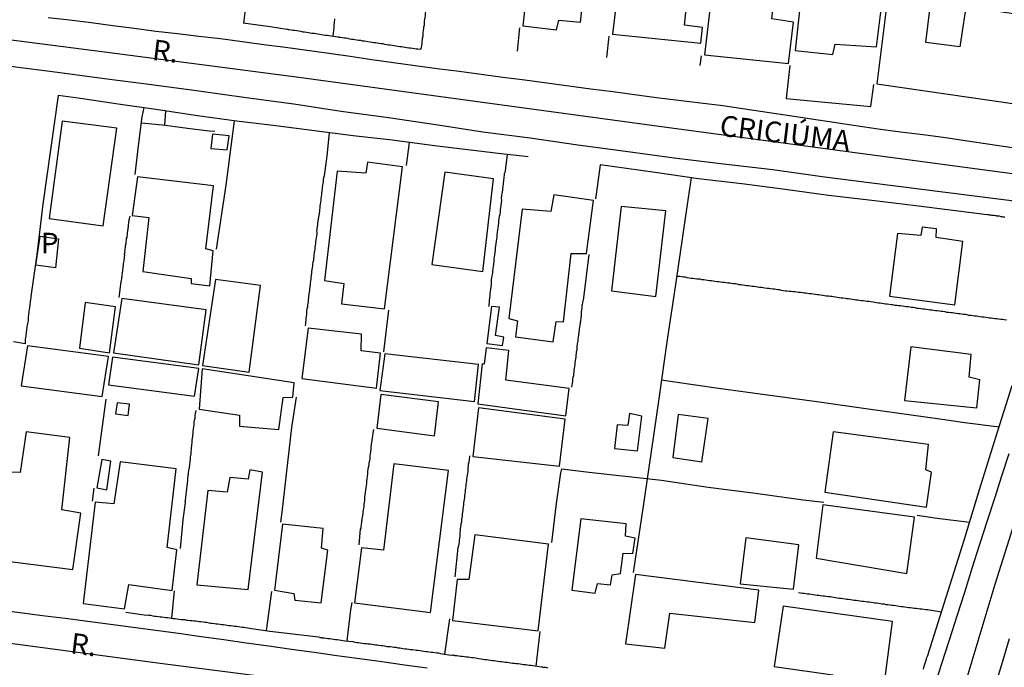
# Model space of a CAD drawing. Units: millimetres. Extents: x 178322 to 180737, y 1660417 to 1663195.
# Drawn here: x 178467 to 178586, y 1662301 to 1662379 of the extents above; entities that cross this region are included whole.
import ezdxf
from ezdxf.enums import TextEntityAlignment as Align

# ---------------------------------------------------------------- set-up
doc = ezdxf.new("R2010")
doc.units = ezdxf.units.MM
doc.header["$MEASUREMENT"] = 0
for name, color, linetype in [('IMAGEM', 7, 'Continuous'), ('V-EDIFICACAO', 2, 'Continuous'), ('V-EIXO_DE_LOGRADOURO', 3, 'Continuous'), ('V-LOTE', 1, 'Continuous'), ('V-NOME_DOS_LOGRADOUROS', 7, 'Continuous'), ('V-QUADRA', 2, 'Continuous'), ('V-TESTADA', 5, 'Continuous')]:
    doc.layers.add(name, color=color, linetype=linetype)
doc.styles.get("Standard").update_dxf_attribs({"font": 'txt.shx', "height": 5})
picture_1 = doc.add_image_def('image1.jpg', size_in_pixel=(4023, 4629))

msp = doc.modelspace()

# ---------------------------------------------------------------- linework, layer by layer
at = {"layer": 'V-EDIFICACAO'}
for points in [[(178540.39, 1662392.58), (178539.62, 1662386.41), (178540.4, 1662386.31), (178540.23, 1662383.91), (178539.41, 1662383.92), (178538.6, 1662377.15), (178549.25, 1662376.07), (178549.47, 1662377.95), (178547.28, 1662378.23), (178548.87, 1662392.99), (178544.28, 1662393.45), (178544.02, 1662392.33), (178540.39, 1662392.58)], [(178533.16, 1662391.73), (178532.79, 1662390.02), (178529.2, 1662390.34), (178528.82, 1662387.79), (178532.27, 1662387.37), (178531.98, 1662384.51), (178528.49, 1662384.78), (178527.77, 1662378.15), (178531.81, 1662377.67), (178532.1, 1662378.86), (178534.72, 1662378.62), (178536.16, 1662391.38), (178533.16, 1662391.73)], [(178562.29, 1662391.45), (178561.81, 1662386.76), (178562.45, 1662386.24), (178561.97, 1662383.01), (178561.49, 1662383.01), (178560.65, 1662375.17), (178565.2, 1662374.71), (178565.46, 1662375.97), (178570.45, 1662375.65), (178571.26, 1662382.09), (178569.65, 1662382.42), (178570.32, 1662390.46), (178562.29, 1662391.45)], [(178551.57, 1662390.22), (178550.68, 1662383.12), (178552.83, 1662382.79), (178552.46, 1662379.94), (178550.35, 1662380.14), (178549.7, 1662374.66), (178549.7, 1662374.66), (178559.83, 1662373.6), (178560.45, 1662378.62), (178557.82, 1662379.01), (178559.01, 1662389.36), (178551.57, 1662390.22)], [(178585.12, 1662379.89), (178585.16, 1662381.29), (178581.44, 1662381.8), (178580.52, 1662375.65), (178576.42, 1662376.15), (178577.2, 1662382.42), (178572.01, 1662383.12), (178572.01, 1662383.12), (178570.5, 1662371.18), (178593.02, 1662367.9), (178594.72, 1662379.91), (178590.61, 1662380.52), (178590.27, 1662379.13), (178585.12, 1662379.89)], [(178472.12, 1662366.64), (178470.55, 1662354.92), (178477.1, 1662354.03), (178478.74, 1662365.8), (178472.12, 1662366.64)], [(178490.28, 1662365.09), (178490.09, 1662363.37), (178492.07, 1662363.18), (178492.31, 1662364.89), (178490.28, 1662365.09)], [(178505.34, 1662360.64), (178503.81, 1662347.45), (178506.14, 1662347.08), (178505.87, 1662344.63), (178511.06, 1662344), (178513.24, 1662361.15), (178509.01, 1662361.72), (178508.81, 1662360.37), (178505.34, 1662360.64)], [(178481.22, 1662359.96), (178480.58, 1662355.29), (178482.59, 1662355.03), (178481.86, 1662348.53), (178487.72, 1662347.68), (178487.73, 1662347.06), (178489.97, 1662346.8), (178490.36, 1662351.03), (178489.49, 1662351.24), (178490.4, 1662358.86), (178481.22, 1662359.96)], [(178518.35, 1662360.5), (178516.78, 1662349.36), (178522.92, 1662348.5), (178524.21, 1662359.7), (178518.35, 1662360.5)], [(178527.67, 1662356.03), (178526.09, 1662342.85), (178527.11, 1662342.57), (178526.89, 1662340.65), (178531.43, 1662340.04), (178531.8, 1662342.48), (178532.68, 1662342.46), (178533.58, 1662350.68), (178535.44, 1662350.69), (178536.29, 1662357.1), (178531.5, 1662357.77), (178531.15, 1662355.75), (178527.67, 1662356.03)], [(178539.62, 1662356.38), (178538.47, 1662346.17), (178543.81, 1662345.48), (178545.04, 1662355.84), (178539.62, 1662356.38)], [(178577.68, 1662352.6), (178577.71, 1662353.66), (178575.99, 1662353.85), (178575.8, 1662352.86), (178573, 1662353.09), (178572.03, 1662345.56), (178579.92, 1662344.48), (178580.87, 1662352.12), (178577.68, 1662352.6)], [(178469.49, 1662352.78), (178471.71, 1662352.47), (178471.33, 1662348.95), (178471.33, 1662348.95), (178468.97, 1662349.27), (178469.49, 1662352.78), (178469.49, 1662352.78), (178469.49, 1662352.78)], [(178490.64, 1662347.57), (178490.64, 1662347.57), (178490.64, 1662347.57), (178489.09, 1662337.19), (178494.73, 1662336.38), (178496.1, 1662346.81), (178490.64, 1662347.57)], [(178479.33, 1662345.24), (178478.33, 1662338.69), (178488.63, 1662337.25), (178489.54, 1662343.9), (178479.33, 1662345.24)], [(178474.93, 1662344.77), (178474.25, 1662339.28), (178477.84, 1662338.72), (178478.57, 1662344.27), (178474.93, 1662344.77)], [(178523.98, 1662344.3), (178523.41, 1662339.82), (178525.29, 1662339.57), (178525.45, 1662340.61), (178524.48, 1662340.79), (178524.94, 1662344.21), (178523.98, 1662344.3)], [(178501.83, 1662341.68), (178501.09, 1662335.59), (178510.08, 1662334.43), (178510.58, 1662338.65), (178508.24, 1662338.95), (178508.29, 1662340.97), (178501.83, 1662341.68)], [(178467.94, 1662339.56), (178467.18, 1662334.71), (178476.95, 1662333.45), (178477.72, 1662338.26), (178467.94, 1662339.56)], [(178525.69, 1662335.41), (178525.69, 1662335.41), (178526.06, 1662339), (178523.32, 1662339.31), (178523.11, 1662337.35), (178522.85, 1662337.38), (178522.34, 1662332.56), (178532.96, 1662331.11), (178533.35, 1662334.4), (178525.69, 1662335.41)], [(178574.6, 1662339.42), (178573.86, 1662332.95), (178582.59, 1662332.06), (178582.95, 1662335.45), (178581.64, 1662335.78), (178581.91, 1662338.49), (178574.6, 1662339.42)], [(178478.22, 1662338.19), (178477.73, 1662334.82), (178488.13, 1662333.49), (178488.64, 1662336.8), (178478.22, 1662338.19)], [(178511.11, 1662338.57), (178510.5, 1662334.17), (178521.91, 1662332.84), (178522.4, 1662337.3), (178511.11, 1662338.57)], [(178489.06, 1662336.76), (178488.67, 1662331.89), (178493.57, 1662331.18), (178493.55, 1662329.87), (178498.3, 1662329.45), (178498.83, 1662333.33), (178499.99, 1662333.34), (178500.17, 1662335.08), (178489.06, 1662336.76)], [(178510.62, 1662333.67), (178510.15, 1662329.6), (178517.08, 1662328.69), (178517.56, 1662332.78), (178510.62, 1662333.67)], [(178478.76, 1662332.68), (178478.58, 1662331.34), (178480.12, 1662331.15), (178480.28, 1662332.52), (178478.76, 1662332.68)], [(178522.41, 1662332.07), (178521.71, 1662326.2), (178532.17, 1662325.04), (178532.88, 1662330.69), (178522.41, 1662332.07)], [(178540.62, 1662331.38), (178540.43, 1662329.93), (178539.16, 1662330.03), (178538.82, 1662327.17), (178541.6, 1662326.87), (178542.13, 1662331.06), (178540.62, 1662331.38)], [(178546.51, 1662331.26), (178545.87, 1662326.06), (178549.38, 1662325.54), (178550.12, 1662330.79), (178546.51, 1662331.26)], [(178467.79, 1662329.16), (178467.05, 1662324.27), (178465.7, 1662324.29), (178464.21, 1662313.71), (178473.42, 1662312.56), (178474.41, 1662319.35), (178472.08, 1662319.74), (178473.08, 1662328.48), (178467.79, 1662329.16)], [(178565.24, 1662329.18), (178564.21, 1662321.87), (178576.51, 1662320.06), (178577.09, 1662324.31), (178576.41, 1662324.59), (178576.76, 1662327.63), (178565.24, 1662329.18)], [(178479.14, 1662325.54), (178478.38, 1662320.49), (178476.12, 1662320.69), (178474.68, 1662308.44), (178479.65, 1662307.8), (178480.2, 1662310.73), (178485.42, 1662310.02), (178485.98, 1662314.92), (178484.81, 1662315.22), (178485.92, 1662324.7), (178479.14, 1662325.54)], [(178476.94, 1662325.84), (178476.33, 1662322.4), (178477.54, 1662322.18), (178478.02, 1662325.64), (178476.94, 1662325.84)], [(178512.2, 1662325.32), (178510.95, 1662314.89), (178510.95, 1662314.89), (178508.27, 1662315.16), (178507.42, 1662308.53), (178516.63, 1662307.37), (178518.77, 1662324.52), (178512.2, 1662325.32)], [(178492.37, 1662323.66), (178492.07, 1662321.88), (178489.73, 1662322.07), (178488.4, 1662310.69), (178494.61, 1662310.12), (178496.32, 1662324.31), (178494.81, 1662324.59), (178494.58, 1662323.45), (178492.37, 1662323.66)], [(178564, 1662320.34), (178563.16, 1662313.94), (178574.14, 1662312.07), (178575.04, 1662318.85), (178564, 1662320.34)], [(178498.76, 1662318.02), (178497.76, 1662310.04), (178500.12, 1662309.66), (178500.24, 1662308.86), (178503.41, 1662308.52), (178504.22, 1662314.88), (178503.47, 1662315.14), (178503.66, 1662317.5), (178498.76, 1662318.02)], [(178534.77, 1662318.67), (178533.68, 1662310.05), (178536.48, 1662309.71), (178536.76, 1662310.85), (178538.36, 1662310.69), (178538.53, 1662311.9), (178539.57, 1662312.06), (178539.88, 1662314.52), (178541.06, 1662314.47), (178541.31, 1662316.33), (178540.15, 1662316.58), (178540.24, 1662318.06), (178534.77, 1662318.67)], [(178521.98, 1662316.74), (178521.24, 1662311.34), (178519.84, 1662311.34), (178519.26, 1662306.4), (178529.6, 1662305.14), (178530.85, 1662315.62), (178521.98, 1662316.74)], [(178554.7, 1662316.37), (178554.01, 1662310.83), (178560.44, 1662310.16), (178561.08, 1662315.53), (178554.7, 1662316.37)], [(178541.37, 1662311.95), (178540.17, 1662303.58), (178544.9, 1662303.04), (178545.51, 1662307.29), (178555.79, 1662306.15), (178556.27, 1662310.07), (178541.37, 1662311.95)], [(178559.2, 1662308.12), (178558.09, 1662300.83), (178565.2, 1662299.84), (178564.74, 1662296.62), (178571.03, 1662295.82), (178572.4, 1662306.28), (178559.2, 1662308.12)]]:
    msp.add_lwpolyline(points, close=True, dxfattribs=at)
at = {"layer": 'V-EIXO_DE_LOGRADOURO'}
for points in [[(178323.91, 1662395.33), (178337, 1662393.86), (178364.8, 1662389.74), (178392.51, 1662385.97), (178413.56, 1662383.48), (178434.61, 1662380.99), (178456.3, 1662377.73), (178478.5, 1662374.85), (178500.7, 1662371.97), (178522.9, 1662368.96), (178545.1, 1662365.95), (178567.3, 1662362.94), (178588.99, 1662360.06), (178600.19, 1662359.1)], [(178607.97, 1662382.75), (178603.12, 1662368.35), (178598.42, 1662353.95), (178593.86, 1662339.55), (178589.3, 1662325.15), (178584.74, 1662310.75), (178580.39, 1662296.28), (178575.9, 1662281.81), (178572.7, 1662267.92), (178570.58, 1662253.59), (178568.46, 1662239.26), (178566.27, 1662226.59), (178565.8, 1662222.75), (178566.74, 1662217.36), (178566.45, 1662213.63), (178565.98, 1662206.7), (178565.48, 1662203.33), (178564.76, 1662199.95), (178561.06, 1662191.51), (178557.9, 1662186.56), (178555.57, 1662181.64), (178553.27, 1662174.32), (178551.01, 1662164.67), (178551.01, 1662164.67)], [(178324.06, 1662323.18), (178338.63, 1662321.52), (178372.13, 1662316.69), (178394.34, 1662313.43), (178416.67, 1662310.42), (178439, 1662307.29), (178461.33, 1662304.28), (178483.66, 1662301.27), (178506.25, 1662298.39), (178528.84, 1662295.51), (178551.3, 1662292.5), (178569.61, 1662290), (178578.02, 1662288.8)]]:
    msp.add_lwpolyline(points, dxfattribs=at)
at = {"layer": 'V-LOTE'}
for points in [[(178494.57, 1662382.73), (178494.08, 1662378.8), (178494.02, 1662378.52)], [(178515.43, 1662375.34), (178515.52, 1662375.57), (178515.57, 1662375.79), (178515.59, 1662376), (178515.61, 1662376.26), (178515.65, 1662376.47), (178515.65, 1662376.68), (178515.72, 1662376.94), (178515.74, 1662377.15), (178515.74, 1662377.36), (178515.78, 1662377.62), (178515.8, 1662377.83), (178515.82, 1662378.04), (178515.87, 1662378.3), (178515.87, 1662378.51), (178515.89, 1662378.72), (178515.93, 1662378.98), (178515.95, 1662379.19), (178515.99, 1662379.4), (178515.99, 1662379.66), (178516.04, 1662379.87), (178516.08, 1662380.08), (178516.1, 1662380.34), (178516.12, 1662380.55)], [(178494.01, 1662378.52), (178497.26, 1662378.09), (178499.28, 1662377.76), (178499.43, 1662377.76), (178499.43, 1662377.72), (178499.54, 1662377.72), (178499.79, 1662377.68), (178500, 1662377.65), (178500.22, 1662377.63), (178500.47, 1662377.59), (178500.69, 1662377.55), (178500.94, 1662377.51), (178501.2, 1662377.46), (178501.41, 1662377.44), (178501.62, 1662377.4), (178501.88, 1662377.38), (178502.09, 1662377.34), (178502.3, 1662377.29), (178502.56, 1662377.27), (178502.77, 1662377.23), (178502.98, 1662377.19), (178503.24, 1662377.17), (178503.45, 1662377.12), (178503.66, 1662377.08), (178503.92, 1662377.04), (178504.13, 1662377.02), (178504.34, 1662377), (178505.44, 1662376.85), (178505.6, 1662376.83), (178505.6, 1662376.78), (178505.7, 1662376.78), (178505.96, 1662376.74), (178506.17, 1662376.7), (178506.38, 1662376.7), (178506.64, 1662376.66), (178506.85, 1662376.61), (178507.07, 1662376.57), (178507.28, 1662376.55), (178507.49, 1662376.53), (178507.7, 1662376.49), (178507.96, 1662376.44), (178508.17, 1662376.42), (178508.38, 1662376.36), (178508.64, 1662376.36), (178508.85, 1662376.32), (178509.06, 1662376.27), (178509.32, 1662376.23), (178509.53, 1662376.21), (178509.75, 1662376.17), (178509.96, 1662376.15), (178510.17, 1662376.1), (178510.38, 1662376.06), (178510.64, 1662376.04), (178510.85, 1662376.02), (178511.06, 1662375.97), (178511.32, 1662375.93), (178511.53, 1662375.89), (178511.74, 1662375.89), (178512, 1662375.85), (178512.21, 1662375.8), (178512.42, 1662375.76), (178512.68, 1662375.72), (178512.89, 1662375.68), (178513.11, 1662375.68), (178513.32, 1662375.63), (178513.53, 1662375.59), (178513.74, 1662375.55), (178514, 1662375.51), (178514.21, 1662375.51), (178514.42, 1662375.46), (178514.68, 1662375.42), (178514.89, 1662375.38), (178515.1, 1662375.38), (178515.43, 1662375.34)], [(178504.86, 1662376.93), (178504.98, 1662377.95), (178504.98, 1662378.13), (178504.98, 1662378.34), (178505.02, 1662378.51), (178505.04, 1662378.68), (178505.06, 1662378.85), (178505.06, 1662379.02)], [(178527.37, 1662377.91), (178527.08, 1662375.11)], [(178538.14, 1662376.92), (178537.86, 1662374.36)], [(178549.28, 1662374.55), (178549.15, 1662373.37)], [(178559.99, 1662373.39), (178559.55, 1662369.41)], [(178569.76, 1662368.41), (178570.14, 1662371.09)], [(178471.64, 1662369.76), (178469.8, 1662356.66), (178469.08, 1662350.58), (178468.36, 1662345.49), (178468.36, 1662345.29), (178468.31, 1662345.12), (178468.29, 1662344.95), (178468.27, 1662344.78), (178468.23, 1662344.61), (178468.23, 1662344.44), (178468.21, 1662344.27), (178468.18, 1662344.1), (178468.14, 1662343.93), (178468.12, 1662343.76), (178468.1, 1662343.59), (178468.08, 1662343.42), (178468.06, 1662343.25), (178468.04, 1662343.08), (178468.04, 1662342.91), (178468.02, 1662342.74), (178468.02, 1662342.57), (178467.99, 1662342.4), (178467.95, 1662342.23), (178467.93, 1662342.06), (178467.89, 1662341.89), (178467.89, 1662341.72), (178467.84, 1662341.55), (178467.84, 1662341.38), (178467.8, 1662341.21), (178467.78, 1662341.04), (178467.76, 1662340.87), (178467.74, 1662340.7), (178467.72, 1662340.53), (178467.67, 1662340.36), (178467.67, 1662340.19), (178467.66, 1662339.79), (178466.25, 1662340.03)], [(178528.41, 1662362.37), (178525.14, 1662362.71), (178517.11, 1662363.69), (178511.99, 1662364.38), (178507.28, 1662364.87), (178502.61, 1662365.49), (178497.94, 1662366.11), (178493.2, 1662366.67), (178488.46, 1662367.32), (178483.72, 1662368.04), (178478.89, 1662368.73), (178474.06, 1662369.42), (178471.64, 1662369.76)], [(178559.55, 1662369.41), (178559.55, 1662369.4), (178564.24, 1662368.95), (178569.36, 1662368.46), (178569.76, 1662368.41)], [(178480.96, 1662360.24), (178481.36, 1662363.7), (178481.8, 1662367.17), (178482.02, 1662368.29)], [(178484.62, 1662367.9), (178484.5, 1662366.18)], [(178492.92, 1662366.71), (178492.35, 1662362.37), (178491.89, 1662358.92), (178490.74, 1662351.22)], [(178481.71, 1662366.45), (178484.63, 1662366.17), (178487.26, 1662365.81), (178489.89, 1662365.48), (178490.59, 1662365.47)], [(178504.36, 1662365.26), (178504.1, 1662362.46), (178503.77, 1662360.07), (178503.7, 1662359.84), (178503.66, 1662359.62), (178503.64, 1662359.37), (178503.62, 1662359.16), (178503.57, 1662358.94), (178503.53, 1662358.69), (178503.53, 1662358.48), (178503.49, 1662358.26), (178503.47, 1662358.01), (178503.45, 1662357.8), (178503.4, 1662357.58), (178503.36, 1662357.33), (178503.36, 1662357.11), (178503.32, 1662356.9), (178503.27, 1662356.65), (178503.25, 1662356.43), (178503.23, 1662356.22), (178503.19, 1662355.97), (178503.19, 1662355.75), (178503.15, 1662355.54), (178503.11, 1662355.29), (178503.08, 1662355.07), (178503.06, 1662354.86), (178503.02, 1662354.61), (178502.98, 1662354.39), (178502.98, 1662354.18), (178502.93, 1662353.92), (178502.89, 1662353.71), (178502.87, 1662353.5), (178502.85, 1662353.39), (178502.87, 1662353.24), (178502.87, 1662353.03), (178502.85, 1662352.82), (178502.81, 1662352.56), (178502.77, 1662352.35), (178502.74, 1662352.14), (178502.72, 1662351.88), (178502.68, 1662351.67), (178502.64, 1662351.46), (178502.64, 1662351.2), (178502.59, 1662350.99), (178502.57, 1662350.86), (178502.55, 1662350.78), (178502.53, 1662350.52), (178502.51, 1662350.31), (178502.47, 1662350.1), (178502.47, 1662349.84), (178502.42, 1662349.63), (178502.38, 1662349.42), (178502.36, 1662349.16), (178502.34, 1662348.95), (178502.3, 1662348.74), (178502.26, 1662348.48), (178502.26, 1662348.27), (178502.21, 1662348.06), (178502.17, 1662347.8), (178502.17, 1662347.59), (178502.13, 1662347.37), (178502.08, 1662347.12), (178502.08, 1662346.91), (178502.04, 1662346.69), (178502, 1662346.44), (178502, 1662346.23), (178501.96, 1662346.01), (178501.91, 1662345.76), (178501.89, 1662345.55), (178501.87, 1662345.33), (178501.85, 1662345.12), (178501.83, 1662344.91), (178501.79, 1662344.69), (178501.75, 1662344.44), (178501.75, 1662344.23), (178501.7, 1662344.01), (178501.66, 1662343.76), (178501.64, 1662343.55), (178501.62, 1662343.33), (178501.6, 1662343.08), (178501.57, 1662342.87), (178501.57, 1662342.65), (178501.53, 1662342.44), (178501.51, 1662342.23), (178501.48, 1662341.97)], [(178514.05, 1662364.1), (178513.67, 1662361.32)], [(178525.86, 1662362.63), (178525.61, 1662360.65), (178525.57, 1662360.48), (178525.52, 1662360.3), (178525.52, 1662360.13), (178525.48, 1662359.92), (178525.48, 1662359.75), (178525.44, 1662359.58), (178525.44, 1662359.41), (178525.39, 1662359.2), (178525.39, 1662359.03), (178525.35, 1662358.86), (178525.33, 1662358.69), (178525.31, 1662358.52), (178525.31, 1662358.35), (178525.22, 1662357.92), (178525.2, 1662357.67), (178525.16, 1662357.37), (178525.18, 1662357.11), (178525.14, 1662356.82), (178525.1, 1662356.52), (178525.05, 1662356.26), (178525.01, 1662355.97), (178525.01, 1662355.71), (178524.97, 1662355.41), (178524.92, 1662355.16), (178524.88, 1662354.9), (178524.84, 1662354.61), (178524.82, 1662354.35), (178524.8, 1662354.05), (178524.75, 1662353.8), (178524.71, 1662353.54), (178524.67, 1662353.24), (178524.63, 1662352.99), (178524.63, 1662352.69), (178524.59, 1662352.44), (178524.54, 1662352.18), (178524.5, 1662351.88), (178524.48, 1662351.63), (178524.44, 1662351.33), (178524.41, 1662351.08), (178524.37, 1662350.82), (178524.33, 1662350.52), (178524.29, 1662350.27), (178524.27, 1662349.97), (178524.24, 1662349.71), (178524.2, 1662349.42), (178524.16, 1662349.12), (178524.12, 1662348.86), (178524.08, 1662348.57), (178524.08, 1662348.31), (178524.03, 1662348.01), (178523.99, 1662347.76), (178523.95, 1662347.5), (178523.93, 1662347.2), (178523.93, 1662347.09), (178523.95, 1662346.95), (178523.9, 1662346.65), (178523.86, 1662346.4), (178523.82, 1662346.14), (178523.78, 1662345.84), (178523.76, 1662345.59), (178523.74, 1662345.29), (178523.69, 1662345.04), (178523.65, 1662344.3)], [(178537.09, 1662361.37), (178536.67, 1662358.15), (178536.53, 1662357.28)], [(178585.63, 1662355.13), (178585.5, 1662355.13), (178585.33, 1662355.18), (178585.2, 1662355.18), (178585.07, 1662355.18), (178584.99, 1662355.2), (178584.95, 1662355.22), (178584.82, 1662355.22), (178584.65, 1662355.26), (178584.52, 1662355.26), (178584.39, 1662355.28), (178584.26, 1662355.3), (178584.09, 1662355.3), (178583.98, 1662355.37), (178583.88, 1662355.37), (178583.41, 1662355.39), (178583.2, 1662355.43), (178575.22, 1662356.44), (178569.91, 1662357.07), (178564.66, 1662357.7), (178559.44, 1662358.42), (178554.22, 1662359.11), (178548.97, 1662359.7), (178543.75, 1662360.45), (178538.53, 1662361.2), (178537.09, 1662361.37)], [(178548.1, 1662359.83), (178547.61, 1662356.61), (178546.15, 1662346.66), (178545.15, 1662340.04), (178544.21, 1662333.42), (178543.24, 1662326.8), (178542.27, 1662320.21), (178541.42, 1662314.32), (178541.09, 1662312.2)], [(178479.03, 1662345.37), (178479.28, 1662347.27), (178479.29, 1662347.46), (178479.33, 1662347.63), (178479.33, 1662347.8), (178479.37, 1662347.91), (178479.37, 1662348.1), (178479.42, 1662348.27), (178479.42, 1662348.44), (178479.46, 1662348.57), (178479.46, 1662348.74), (178479.5, 1662348.91), (178479.52, 1662349.08), (178479.54, 1662349.2), (178479.54, 1662349.33), (178479.56, 1662349.46), (178479.58, 1662349.63), (178479.63, 1662349.8), (178479.63, 1662349.93), (178479.65, 1662350.1), (178479.67, 1662350.27), (178479.69, 1662350.44), (178479.67, 1662350.56), (178479.67, 1662350.69), (178479.69, 1662350.75), (178479.76, 1662350.77), (178479.71, 1662350.95), (178479.76, 1662351.12), (178479.76, 1662351.25), (178479.8, 1662351.42), (178479.8, 1662351.59), (178479.84, 1662351.76), (178479.86, 1662351.88), (178479.88, 1662352.01), (178479.88, 1662352.14), (178479.92, 1662352.31), (178479.92, 1662352.48), (178479.97, 1662352.61), (178479.97, 1662352.78), (178480.01, 1662352.95), (178480.01, 1662353.12), (178480.03, 1662353.24), (178480.05, 1662353.37), (178480.05, 1662353.5), (178480.09, 1662353.62), (178480.09, 1662353.8), (178480.14, 1662353.92), (178480.14, 1662354.05), (178480.16, 1662354.18), (178480.18, 1662354.35), (178480.2, 1662354.52), (178480.22, 1662354.65), (178480.22, 1662354.82), (178480.27, 1662354.88), (178480.33, 1662355.19)], [(178585.96, 1662355.07), (178585.88, 1662355.09), (178585.75, 1662355.09), (178585.63, 1662355.13)], [(178535.74, 1662350.58), (178535.03, 1662345.03), (178534.96, 1662344.87), (178534.96, 1662344.69), (178534.92, 1662344.52), (178534.9, 1662344.4), (178534.88, 1662344.27), (178534.88, 1662344.1), (178534.84, 1662343.93), (178534.84, 1662343.76), (178534.81, 1662343.63), (178534.81, 1662343.46), (178534.79, 1662343.29), (178534.79, 1662343.12), (178534.77, 1662342.99), (178534.75, 1662342.82), (178534.71, 1662342.65), (178534.71, 1662342.48), (178534.69, 1662342.36), (178534.67, 1662342.23), (178534.64, 1662342.06), (178534.62, 1662341.89), (178534.62, 1662341.76), (178534.58, 1662341.59), (178534.56, 1662341.42), (178534.54, 1662341.25), (178534.52, 1662341.08), (178534.49, 1662340.95), (178534.47, 1662340.78), (178534.45, 1662340.69), (178534.45, 1662340.57), (178534.41, 1662340.4), (178534.41, 1662340.27), (178534.41, 1662340.1), (178534.37, 1662339.93), (178534.32, 1662339.78), (178534.3, 1662339.55), (178534.28, 1662339.38), (178534.28, 1662339.21), (178534.28, 1662339.04), (178534.24, 1662338.91), (178534.22, 1662338.83), (178534.2, 1662338.61), (178534.16, 1662338.4), (178534.16, 1662338.19), (178534.11, 1662337.97), (178534.07, 1662337.72), (178534.05, 1662337.51), (178534.03, 1662337.29), (178533.98, 1662337.04), (178533.94, 1662336.83), (178533.92, 1662336.61), (178533.9, 1662336.36), (178533.86, 1662336.15), (178533.86, 1662335.93), (178533.81, 1662335.72), (178533.77, 1662335.51), (178533.75, 1662335.29), (178533.73, 1662335.04), (178533.65, 1662334.57)], [(178565.51, 1662345.42), (178565.29, 1662345.44), (178565.08, 1662345.48), (178564.87, 1662345.5), (178564.66, 1662345.52), (178564.4, 1662345.56), (178564.19, 1662345.58), (178563.98, 1662345.61), (178563.72, 1662345.65), (178563.51, 1662345.69), (178563.3, 1662345.69), (178563.04, 1662345.73), (178562.83, 1662345.78), (178562.61, 1662345.82), (178562.36, 1662345.82), (178562.15, 1662345.86), (178561.93, 1662345.9), (178561.72, 1662345.92), (178561.51, 1662345.95), (178561.3, 1662345.99), (178561.04, 1662345.99), (178560.83, 1662346.03), (178560.62, 1662346.05), (178560.36, 1662346.08), (178560.15, 1662346.1), (178559.94, 1662346.12), (178559.68, 1662346.16), (178559.47, 1662346.16), (178559.25, 1662346.2), (178559, 1662346.24), (178558.79, 1662346.29), (178558.57, 1662346.29), (178558.36, 1662346.33), (178558.15, 1662346.37), (178557.94, 1662346.39), (178557.68, 1662346.41), (178557.47, 1662346.46), (178557.26, 1662346.48), (178557, 1662346.5), (178556.79, 1662346.54), (178556.57, 1662346.58), (178556.32, 1662346.58), (178556.11, 1662346.63), (178555.89, 1662346.67), (178555.68, 1662346.69), (178555.47, 1662346.71), (178555.26, 1662346.75), (178555, 1662346.8), (178554.79, 1662346.8), (178554.58, 1662346.84), (178554.32, 1662346.88), (178554.11, 1662346.9), (178553.9, 1662346.92), (178553.64, 1662346.97), (178553.43, 1662347.01), (178553.21, 1662347.01), (178552.96, 1662347.05), (178552.75, 1662347.09), (178552.53, 1662347.09), (178552.32, 1662347.14), (178552.11, 1662347.18), (178551.9, 1662347.2), (178551.64, 1662347.22), (178551.43, 1662347.26), (178551.22, 1662347.28), (178550.96, 1662347.31), (178550.75, 1662347.35), (178550.54, 1662347.39), (178550.28, 1662347.41), (178550.07, 1662347.43), (178549.85, 1662347.48), (178549.6, 1662347.52), (178549.39, 1662347.52), (178549.17, 1662347.58), (178548.96, 1662347.6), (178548.75, 1662347.6), (178548.54, 1662347.65), (178548.28, 1662347.69), (178548.07, 1662347.69), (178547.86, 1662347.73), (178547.6, 1662347.77), (178547.39, 1662347.82), (178547.17, 1662347.82), (178546.92, 1662347.86), (178546.71, 1662347.9), (178546.32, 1662347.93)], [(178586.14, 1662342.63), (178585.88, 1662342.67), (178585.67, 1662342.71), (178585.46, 1662342.71), (178585.2, 1662342.76), (178584.99, 1662342.8), (178584.77, 1662342.8), (178584.52, 1662342.84), (178584.31, 1662342.88), (178584.09, 1662342.9), (178583.88, 1662342.93), (178583.67, 1662342.97), (178583.46, 1662343.01), (178583.2, 1662343.01), (178582.99, 1662343.05), (178582.78, 1662343.1), (178582.52, 1662343.12), (178582.31, 1662343.14), (178582.1, 1662343.18), (178581.84, 1662343.2), (178581.63, 1662343.22), (178581.41, 1662343.27), (178581.16, 1662343.31), (178580.95, 1662343.33), (178580.73, 1662343.35), (178580.52, 1662343.39), (178580.31, 1662343.39), (178580.1, 1662343.46), (178579.84, 1662343.48), (178579.63, 1662343.52), (178579.42, 1662343.52), (178579.16, 1662343.56), (178578.95, 1662343.58), (178578.74, 1662343.63), (178578.48, 1662343.67), (178578.27, 1662343.69), (178578.05, 1662343.71), (178577.8, 1662343.75), (178577.59, 1662343.78), (178577.37, 1662343.8), (178577.16, 1662343.84), (178576.95, 1662343.86), (178576.74, 1662343.9), (178576.48, 1662343.95), (178576.27, 1662343.97), (178576.06, 1662343.99), (178575.8, 1662344.03), (178575.59, 1662344.05), (178575.37, 1662344.07), (178575.12, 1662344.12), (178574.91, 1662344.16), (178574.69, 1662344.18), (178574.48, 1662344.2), (178574.27, 1662344.24), (178574.06, 1662344.26), (178573.8, 1662344.31), (178573.59, 1662344.33), (178573.38, 1662344.37), (178573.12, 1662344.39), (178572.91, 1662344.43), (178572.7, 1662344.43), (178572.44, 1662344.48), (178572.23, 1662344.5), (178572.01, 1662344.54), (178571.76, 1662344.58), (178571.55, 1662344.58), (178571.33, 1662344.63), (178571.12, 1662344.67), (178570.91, 1662344.69), (178570.7, 1662344.71), (178570.44, 1662344.75), (178570.23, 1662344.78), (178570.02, 1662344.8), (178569.76, 1662344.84), (178569.55, 1662344.88), (178569.34, 1662344.88), (178569.08, 1662344.93), (178568.87, 1662344.97), (178568.65, 1662344.99), (178568.4, 1662345.01), (178568.19, 1662345.05), (178567.97, 1662345.07), (178567.76, 1662345.1), (178567.55, 1662345.14), (178567.34, 1662345.16), (178567.08, 1662345.2), (178566.87, 1662345.22), (178566.66, 1662345.27), (178566.4, 1662345.31), (178566.19, 1662345.31), (178565.97, 1662345.35), (178565.72, 1662345.39), (178565.51, 1662345.42)], [(178511.53, 1662343.87), (178510.95, 1662338.83)], [(178585.26, 1662329.75), (178581.14, 1662330.27), (178578.1, 1662330.68), (178569.16, 1662331.94), (178563.24, 1662332.79), (178557.32, 1662333.6), (178551.4, 1662334.41), (178545.83, 1662335.19), (178544.49, 1662335.39)], [(178576.12, 1662300.54), (178576.18, 1662300.76), (178576.26, 1662301.01), (178576.35, 1662301.23), (178576.41, 1662301.48), (178576.5, 1662301.74), (178576.56, 1662301.95), (178576.65, 1662302.16), (178576.73, 1662302.42), (178576.77, 1662302.63), (178576.86, 1662302.84), (178576.95, 1662303.1), (178581.05, 1662316.11), (178582.92, 1662322.32), (178584.88, 1662328.53), (178586.84, 1662334.74)], [(178498.56, 1662318.25), (178498.71, 1662319.47), (178499.85, 1662329.67), (178500.44, 1662333.36)], [(178477.41, 1662333.11), (178476.48, 1662326.29)], [(178486.43, 1662315.1), (178486.76, 1662318.54), (178487.01, 1662320.65), (178486.99, 1662320.73), (178487.03, 1662320.83), (178487.03, 1662321), (178487.07, 1662321.17), (178487.07, 1662321.34), (178487.11, 1662321.51), (178487.11, 1662321.68), (178487.15, 1662321.85), (178487.15, 1662322.02), (178487.18, 1662322.19), (178487.2, 1662322.36), (178487.24, 1662322.53), (178487.24, 1662322.7), (178487.28, 1662322.88), (178487.28, 1662323.05), (178487.32, 1662323.26), (178487.32, 1662323.43), (178487.32, 1662323.6), (178487.37, 1662323.77), (178487.37, 1662323.94), (178487.41, 1662324.06), (178487.41, 1662324.28), (178487.45, 1662324.45), (178487.45, 1662324.62), (178487.5, 1662324.79), (178487.5, 1662324.96), (178487.54, 1662325.13), (178487.54, 1662325.3), (178487.58, 1662325.47), (178487.58, 1662325.64), (178487.62, 1662325.81), (178487.62, 1662325.98), (178487.64, 1662326.15), (178487.66, 1662326.32), (178487.71, 1662326.49), (178487.71, 1662326.66), (178487.73, 1662326.83), (178487.75, 1662327), (178487.75, 1662327.17), (178487.79, 1662327.6), (178487.84, 1662327.85), (178487.84, 1662328.11), (178487.88, 1662328.4), (178487.9, 1662328.59), (178487.92, 1662328.66), (178487.92, 1662328.78), (178487.97, 1662328.96), (178487.97, 1662329.21), (178488.01, 1662329.47), (178488.05, 1662329.77), (178488.09, 1662330.02), (178488.09, 1662330.32), (178488.13, 1662330.57), (178488.18, 1662330.83), (178488.2, 1662331.13), (178488.22, 1662331.38), (178488.3, 1662331.74)], [(178507.98, 1662315.52), (178508.17, 1662317.43), (178508.25, 1662317.56), (178508.25, 1662317.73), (178508.29, 1662317.9), (178508.29, 1662318.07), (178508.34, 1662318.24), (178508.34, 1662318.41), (178508.36, 1662318.53), (178508.38, 1662318.71), (178508.42, 1662318.88), (178508.44, 1662319.05), (178508.47, 1662319.26), (178508.47, 1662319.43), (178508.49, 1662319.53), (178508.53, 1662319.73), (178508.55, 1662319.94), (178508.59, 1662320.11), (178508.59, 1662320.28), (178508.61, 1662320.45), (178508.63, 1662320.62), (178508.68, 1662320.79), (178508.7, 1662320.96), (178508.7, 1662321.13), (178508.68, 1662321.28), (178508.76, 1662321.85), (178508.81, 1662322.11), (178508.83, 1662322.41), (178508.87, 1662322.66), (178508.91, 1662322.96), (178508.93, 1662323.22), (178508.97, 1662323.51), (178509.02, 1662323.81), (178509.06, 1662324.07), (178509.06, 1662324.36), (178509.1, 1662324.62), (178509.14, 1662324.92), (178509.19, 1662325.17), (178509.21, 1662325.43), (178509.27, 1662325.72), (178509.32, 1662325.98), (178509.32, 1662326.28), (178509.36, 1662326.53), (178509.4, 1662326.79), (178509.44, 1662327.09), (178509.46, 1662327.34), (178509.48, 1662327.64), (178509.53, 1662327.89), (178509.57, 1662328.15), (178509.61, 1662328.45), (178509.66, 1662328.7), (178509.68, 1662329), (178509.76, 1662329.45)], [(178519.59, 1662311.67), (178519.97, 1662315.2), (178520.04, 1662315.43), (178520.08, 1662315.64), (178520.12, 1662315.9), (178520.12, 1662316.11), (178520.16, 1662316.32), (178520.2, 1662316.58), (178520.18, 1662316.79), (178520.2, 1662317.01), (178520.25, 1662317.26), (178520.25, 1662317.47), (178520.29, 1662317.69), (178520.33, 1662317.9), (178520.33, 1662318.11), (178520.38, 1662318.32), (178520.4, 1662318.58), (178520.42, 1662318.79), (178520.46, 1662319), (178520.48, 1662319.26), (178520.5, 1662319.47), (178520.54, 1662319.69), (178520.57, 1662319.9), (178520.59, 1662320.11), (178520.63, 1662320.32), (178520.65, 1662320.58), (178520.67, 1662320.79), (178520.71, 1662321), (178520.76, 1662321.26), (178520.76, 1662321.47), (178520.8, 1662321.68), (178520.84, 1662321.94), (178520.84, 1662322.15), (178520.89, 1662322.36), (178520.91, 1662322.62), (178520.93, 1662322.83), (178520.97, 1662323.05), (178521.01, 1662323.26), (178521.01, 1662323.47), (178521.05, 1662323.68), (178521.08, 1662323.94), (178521.1, 1662324.15), (178521.14, 1662324.36), (178521.16, 1662324.62), (178521.18, 1662324.83), (178521.22, 1662325.04), (178521.22, 1662325.3), (178521.29, 1662325.55), (178521.31, 1662325.77), (178521.38, 1662326.29)], [(178531.27, 1662315.81), (178531.83, 1662320.51), (178532.34, 1662324.2), (178532.46, 1662324.72), (178535.39, 1662324.32), (178544.49, 1662323.32), (178550.15, 1662322.5), (178555.87, 1662321.75), (178561.59, 1662320.97), (178564.11, 1662320.67)], [(178475.95, 1662322.38), (178475.76, 1662320.79)], [(178581.69, 1662318.23), (178577.78, 1662318.72), (178575.36, 1662319.06)], [(178485.4, 1662306.67), (178485.71, 1662309.97)], [(178496.83, 1662305.18), (178497.44, 1662309.88)], [(178578.31, 1662307.41), (178576.63, 1662307.67), (178576.59, 1662307.67), (178576.4, 1662307.67), (178576.18, 1662307.71), (178575.93, 1662307.75), (178575.72, 1662307.75), (178575.5, 1662307.79), (178575.25, 1662307.84), (178575.03, 1662307.86), (178574.82, 1662307.88), (178574.57, 1662307.92), (178574.35, 1662307.92), (178574.14, 1662307.98), (178573.89, 1662308.01), (178573.67, 1662308.05), (178573.46, 1662308.05), (178573.21, 1662308.09), (178572.99, 1662308.13), (178572.78, 1662308.18), (178572.53, 1662308.2), (178572.31, 1662308.22), (178572.1, 1662308.26), (178571.84, 1662308.3), (178571.63, 1662308.3), (178571.42, 1662308.35), (178571.16, 1662308.37), (178570.95, 1662308.39), (178570.74, 1662308.43), (178570.48, 1662308.47), (178570.27, 1662308.49), (178570.06, 1662308.52), (178569.8, 1662308.56), (178569.59, 1662308.6), (178569.38, 1662308.6), (178569.12, 1662308.64), (178568.91, 1662308.69), (178568.7, 1662308.71), (178568.44, 1662308.75), (178568.23, 1662308.77), (178568.02, 1662308.81), (178567.76, 1662308.81), (178567.55, 1662308.86), (178567.34, 1662308.9), (178567.08, 1662308.94), (178566.87, 1662308.94), (178566.66, 1662308.98), (178566.4, 1662309.03), (178566.19, 1662309.07), (178565.97, 1662309.07), (178565.72, 1662309.11), (178565.51, 1662309.15), (178565.29, 1662309.17), (178565.08, 1662309.2), (178564.87, 1662309.24), (178564.66, 1662309.24), (178564.4, 1662309.28), (178564.19, 1662309.32), (178563.98, 1662309.34), (178563.72, 1662309.37), (178563.51, 1662309.41), (178563.3, 1662309.43), (178563.04, 1662309.45), (178562.83, 1662309.49), (178562.61, 1662309.54), (178562.36, 1662309.56), (178562.15, 1662309.58), (178561.93, 1662309.62), (178561.72, 1662309.64), (178561.51, 1662309.66), (178561.3, 1662309.71), (178561.04, 1662309.75)], [(178506.56, 1662303.93), (178507, 1662307.67), (178507.15, 1662308.56)], [(178479.82, 1662307.42), (178482.34, 1662307.03), (178482.56, 1662307.07), (178482.61, 1662307.03), (178482.82, 1662307.03), (178483.08, 1662306.98), (178483.29, 1662306.94), (178483.5, 1662306.94), (178483.76, 1662306.9), (178483.97, 1662306.86), (178484.18, 1662306.86), (178484.44, 1662306.81), (178484.65, 1662306.77), (178484.86, 1662306.75), (178485.12, 1662306.71), (178485.33, 1662306.69), (178485.54, 1662306.64), (178485.8, 1662306.62), (178486.01, 1662306.6), (178486.22, 1662306.56), (178486.48, 1662306.52), (178486.69, 1662306.52), (178486.9, 1662306.5), (178487.16, 1662306.45), (178487.37, 1662306.43), (178487.58, 1662306.41), (178487.84, 1662306.39), (178488.05, 1662306.37), (178488.27, 1662306.35), (178488.48, 1662306.3), (178488.69, 1662306.28), (178488.9, 1662306.26), (178489.16, 1662306.22), (178489.37, 1662306.2), (178489.58, 1662306.18), (178489.84, 1662306.13), (178490.05, 1662306.09), (178490.26, 1662306.09), (178490.52, 1662306.05), (178490.73, 1662306.01), (178490.94, 1662305.98), (178491.2, 1662305.94), (178491.41, 1662305.92), (178491.63, 1662305.9), (178491.84, 1662305.88), (178492.05, 1662305.84), (178492.26, 1662305.79), (178492.52, 1662305.79), (178492.73, 1662305.75), (178492.94, 1662305.71), (178493.2, 1662305.71), (178493.41, 1662305.67), (178493.62, 1662305.62), (178493.88, 1662305.58), (178494.09, 1662305.58), (178494.31, 1662305.54), (178494.52, 1662305.5), (178495.86, 1662305.32), (178497.22, 1662305.12), (178503.07, 1662304.41), (178503.24, 1662304.39), (178503.24, 1662304.35), (178503.32, 1662304.35), (178503.51, 1662304.35), (178503.54, 1662304.31), (178503.79, 1662304.31), (178504, 1662304.26), (178504.22, 1662304.24), (178504.47, 1662304.22), (178504.68, 1662304.18), (178504.9, 1662304.14), (178505.15, 1662304.09), (178505.36, 1662304.09), (178505.58, 1662304.05), (178505.83, 1662304.01), (178506.04, 1662303.99), (178506.26, 1662303.96), (178507.22, 1662303.85), (178507.49, 1662303.79), (178507.7, 1662303.75), (178507.96, 1662303.75), (178508.17, 1662303.71), (178508.38, 1662303.67), (178508.64, 1662303.64), (178508.85, 1662303.62), (178509.06, 1662303.58), (178509.32, 1662303.58), (178509.53, 1662303.54), (178509.75, 1662303.5), (178509.96, 1662303.45), (178510.17, 1662303.45), (178510.38, 1662303.41), (178510.64, 1662303.37), (178510.85, 1662303.37), (178511.06, 1662303.33), (178511.32, 1662303.28), (178511.53, 1662303.26), (178511.74, 1662303.24), (178512, 1662303.2), (178512.21, 1662303.18), (178512.42, 1662303.16)], [(178518.35, 1662302.34), (178518.96, 1662306.58)], [(178529.38, 1662300.9), (178529.85, 1662305.09)], [(178512.42, 1662303.16), (178512.68, 1662303.11), (178512.89, 1662303.09), (178513.11, 1662303.07), (178513.32, 1662303.03), (178513.53, 1662302.99), (178513.74, 1662302.99), (178514, 1662302.94), (178514.21, 1662302.9), (178514.42, 1662302.88), (178514.68, 1662302.86), (178514.89, 1662302.82), (178515.1, 1662302.8), (178515.36, 1662302.77), (178515.57, 1662302.73), (178515.78, 1662302.69), (178516.04, 1662302.67), (178516.25, 1662302.65), (178516.47, 1662302.6), (178516.68, 1662302.56), (178516.89, 1662302.56), (178517.1, 1662302.52), (178517.36, 1662302.48), (178517.57, 1662302.48), (178517.78, 1662302.43), (178518.04, 1662302.39), (178519.1, 1662302.23), (178519.27, 1662302.26), (178519.36, 1662302.22), (178519.53, 1662302.22), (178519.57, 1662302.18), (178519.78, 1662302.18), (178520.04, 1662302.14), (178520.25, 1662302.09), (178520.46, 1662302.09), (178520.72, 1662302.05), (178520.93, 1662302.01), (178521.14, 1662302.01), (178521.36, 1662301.97), (178521.57, 1662301.92), (178521.78, 1662301.92), (178522.04, 1662301.88), (178522.25, 1662301.84), (178522.46, 1662301.8), (178522.72, 1662301.77), (178522.93, 1662301.75), (178523.14, 1662301.71), (178523.4, 1662301.69), (178523.61, 1662301.67), (178523.82, 1662301.63), (178524.08, 1662301.58), (178524.29, 1662301.58), (178524.5, 1662301.54), (178524.76, 1662301.5), (178524.97, 1662301.46), (178525.18, 1662301.46), (178525.44, 1662301.41), (178525.65, 1662301.37), (178525.87, 1662301.37), (178526.08, 1662301.33), (178526.29, 1662301.29), (178526.5, 1662301.26), (178526.76, 1662301.24), (178526.97, 1662301.2), (178527.18, 1662301.2), (178527.44, 1662301.16), (178527.65, 1662301.12), (178527.86, 1662301.1), (178528.12, 1662301.07), (178528.33, 1662301.03), (178528.55, 1662301.01), (178528.76, 1662300.99), (178528.97, 1662300.95), (178530.03, 1662300.81), (178530.14, 1662300.82), (178530.14, 1662300.77), (178530.29, 1662300.77), (178530.5, 1662300.75), (178530.76, 1662300.69)]]:
    msp.add_lwpolyline(points, dxfattribs=at)
at = {"layer": 'V-QUADRA'}
for points in [[(178586.83, 1662363.45), (178584.15, 1662363.85), (178581.47, 1662364.25), (178578.79, 1662364.65), (178576.08, 1662365), (178573.37, 1662365.35), (178570.66, 1662365.7), (178567.98, 1662366.1), (178565.3, 1662366.5), (178562.62, 1662366.9), (178559.94, 1662367.3), (178557.26, 1662367.7), (178554.58, 1662368.1), (178551.9, 1662368.5), (178549.22, 1662368.82), (178546.56, 1662369.14), (178543.91, 1662369.49), (178541.26, 1662369.84), (178538.61, 1662370.19), (178535.96, 1662370.54), (178533.31, 1662370.89), (178530.66, 1662371.24), (178528.01, 1662371.59), (178525.36, 1662371.94), (178522.71, 1662372.29), (178520.06, 1662372.64), (178517.41, 1662372.99), (178514.76, 1662373.34), (178512.15, 1662373.71), (178509.54, 1662374.08), (178506.93, 1662374.45), (178504.32, 1662374.82), (178501.71, 1662375.19), (178499.1, 1662375.54), (178496.49, 1662375.89), (178493.88, 1662376.24), (178491.27, 1662376.59), (178488.66, 1662376.89), (178486.05, 1662377.19), (178483.44, 1662377.49), (178480.84, 1662377.83), (178478.24, 1662378.17), (178475.64, 1662378.51), (178473.04, 1662378.83), (178470.44, 1662379.15)], [(178465.91, 1662373.3), (178471.56, 1662372.56), (178477.25, 1662371.82), (178482.94, 1662371.08), (178488.63, 1662370.34), (178494.35, 1662369.51), (178500.1, 1662368.74), (178505.82, 1662367.88), (178511.54, 1662367.11), (178517.26, 1662366.25), (178522.95, 1662365.39), (178528.64, 1662364.65), (178534.39, 1662363.82), (178540.17, 1662363.05), (178546.02, 1662362.22), (178551.99, 1662361.52), (178557.96, 1662360.82), (178563.9, 1662359.99), (178569.91, 1662359.22), (178575.95, 1662358.45), (178581.99, 1662357.68), (178588.03, 1662356.91)], [(178586.44, 1662326.51), (178585.57, 1662323.82), (178584.7, 1662321.13), (178583.83, 1662318.43), (178582.89, 1662315.55), (178581.99, 1662312.67), (178581.09, 1662309.79), (178580.17, 1662306.91), (178579.25, 1662304.03), (178578.31, 1662301.15), (178577.37, 1662298.27)], [(178516.21, 1662300.63), (178513.48, 1662301.01), (178510.75, 1662301.39), (178508.02, 1662301.77), (178505.29, 1662302.15), (178502.56, 1662302.53), (178499.83, 1662302.91), (178497.1, 1662303.29), (178494.37, 1662303.67), (178491.64, 1662304.05), (178488.91, 1662304.43), (178486.18, 1662304.81), (178483.45, 1662305.19), (178480.72, 1662305.57), (178477.98, 1662305.92), (178475.24, 1662306.27), (178472.5, 1662306.62), (178469.76, 1662306.97), (178467.02, 1662307.32), (178464.28, 1662307.67)], [(178586.48, 1662304.17), (178585.67, 1662301.45), (178584.83, 1662298.73)]]:
    msp.add_lwpolyline(points, dxfattribs=at)
at = {"layer": 'V-TESTADA'}
for points in [[(178494.01, 1662378.52), (178497.26, 1662378.09), (178499.28, 1662377.76), (178499.43, 1662377.76), (178499.43, 1662377.72), (178499.54, 1662377.72), (178499.79, 1662377.68), (178500, 1662377.65), (178500.22, 1662377.63), (178500.47, 1662377.59), (178500.69, 1662377.55), (178500.94, 1662377.51), (178501.2, 1662377.46), (178501.41, 1662377.44), (178501.62, 1662377.4), (178501.88, 1662377.38), (178502.09, 1662377.34), (178502.3, 1662377.29), (178502.56, 1662377.27), (178502.77, 1662377.23), (178502.98, 1662377.19), (178503.24, 1662377.17), (178503.45, 1662377.12), (178503.66, 1662377.08), (178503.92, 1662377.04), (178504.13, 1662377.02), (178504.34, 1662377), (178505.44, 1662376.85), (178505.6, 1662376.83), (178505.6, 1662376.78), (178505.7, 1662376.78), (178505.96, 1662376.74), (178506.17, 1662376.7), (178506.38, 1662376.7), (178506.64, 1662376.66), (178506.85, 1662376.61), (178507.07, 1662376.57), (178507.28, 1662376.55), (178507.49, 1662376.53), (178507.7, 1662376.49), (178507.96, 1662376.44), (178508.17, 1662376.42), (178508.38, 1662376.36), (178508.64, 1662376.36), (178508.85, 1662376.32), (178509.06, 1662376.27), (178509.32, 1662376.23), (178509.53, 1662376.21), (178509.75, 1662376.17), (178509.96, 1662376.15), (178510.17, 1662376.1), (178510.38, 1662376.06), (178510.64, 1662376.04), (178510.85, 1662376.02), (178511.06, 1662375.97), (178511.32, 1662375.93), (178511.53, 1662375.89), (178511.74, 1662375.89), (178512, 1662375.85), (178512.21, 1662375.8), (178512.42, 1662375.76), (178512.68, 1662375.72), (178512.89, 1662375.68), (178513.11, 1662375.68), (178513.32, 1662375.63), (178513.53, 1662375.59), (178513.74, 1662375.55), (178514, 1662375.51), (178514.21, 1662375.51), (178514.42, 1662375.46), (178514.68, 1662375.42), (178514.89, 1662375.38), (178515.1, 1662375.38), (178515.43, 1662375.34)], [(178528.41, 1662362.37), (178525.14, 1662362.71), (178517.11, 1662363.69), (178511.99, 1662364.38), (178507.28, 1662364.87), (178502.61, 1662365.49), (178497.94, 1662366.11), (178493.2, 1662366.67), (178488.46, 1662367.32), (178483.72, 1662368.04), (178478.89, 1662368.73), (178474.06, 1662369.42), (178471.64, 1662369.76)], [(178559.55, 1662369.41), (178559.55, 1662369.4), (178564.24, 1662368.95), (178569.36, 1662368.46), (178569.76, 1662368.41)], [(178585.63, 1662355.13), (178585.5, 1662355.13), (178585.33, 1662355.18), (178585.2, 1662355.18), (178585.07, 1662355.18), (178584.99, 1662355.2), (178584.95, 1662355.22), (178584.82, 1662355.22), (178584.65, 1662355.26), (178584.52, 1662355.26), (178584.39, 1662355.28), (178584.26, 1662355.3), (178584.09, 1662355.3), (178583.98, 1662355.37), (178583.88, 1662355.37), (178583.41, 1662355.39), (178583.2, 1662355.43), (178575.22, 1662356.44), (178569.91, 1662357.07), (178564.66, 1662357.7), (178559.44, 1662358.42), (178554.22, 1662359.11), (178548.97, 1662359.7), (178543.75, 1662360.45), (178538.53, 1662361.2), (178537.09, 1662361.37)], [(178585.96, 1662355.07), (178585.88, 1662355.09), (178585.75, 1662355.09), (178585.63, 1662355.13)], [(178576.12, 1662300.54), (178576.18, 1662300.76), (178576.26, 1662301.01), (178576.35, 1662301.23), (178576.41, 1662301.48), (178576.5, 1662301.74), (178576.56, 1662301.95), (178576.65, 1662302.16), (178576.73, 1662302.42), (178576.77, 1662302.63), (178576.86, 1662302.84), (178576.95, 1662303.1), (178581.05, 1662316.11), (178582.92, 1662322.32), (178584.88, 1662328.53), (178586.84, 1662334.74)], [(178479.82, 1662307.42), (178482.34, 1662307.03), (178482.56, 1662307.07), (178482.61, 1662307.03), (178482.82, 1662307.03), (178483.08, 1662306.98), (178483.29, 1662306.94), (178483.5, 1662306.94), (178483.76, 1662306.9), (178483.97, 1662306.86), (178484.18, 1662306.86), (178484.44, 1662306.81), (178484.65, 1662306.77), (178484.86, 1662306.75), (178485.12, 1662306.71), (178485.33, 1662306.69), (178485.54, 1662306.64), (178485.8, 1662306.62), (178486.01, 1662306.6), (178486.22, 1662306.56), (178486.48, 1662306.52), (178486.69, 1662306.52), (178486.9, 1662306.5), (178487.16, 1662306.45), (178487.37, 1662306.43), (178487.58, 1662306.41), (178487.84, 1662306.39), (178488.05, 1662306.37), (178488.27, 1662306.35), (178488.48, 1662306.3), (178488.69, 1662306.28), (178488.9, 1662306.26), (178489.16, 1662306.22), (178489.37, 1662306.2), (178489.58, 1662306.18), (178489.84, 1662306.13), (178490.05, 1662306.09), (178490.26, 1662306.09), (178490.52, 1662306.05), (178490.73, 1662306.01), (178490.94, 1662305.98), (178491.2, 1662305.94), (178491.41, 1662305.92), (178491.63, 1662305.9), (178491.84, 1662305.88), (178492.05, 1662305.84), (178492.26, 1662305.79), (178492.52, 1662305.79), (178492.73, 1662305.75), (178492.94, 1662305.71), (178493.2, 1662305.71), (178493.41, 1662305.67), (178493.62, 1662305.62), (178493.88, 1662305.58), (178494.09, 1662305.58), (178494.31, 1662305.54), (178494.52, 1662305.5), (178495.86, 1662305.32), (178497.22, 1662305.12), (178503.07, 1662304.41), (178503.24, 1662304.39), (178503.24, 1662304.35), (178503.32, 1662304.35), (178503.51, 1662304.35), (178503.54, 1662304.31), (178503.79, 1662304.31), (178504, 1662304.26), (178504.22, 1662304.24), (178504.47, 1662304.22), (178504.68, 1662304.18), (178504.9, 1662304.14), (178505.15, 1662304.09), (178505.36, 1662304.09), (178505.58, 1662304.05), (178505.83, 1662304.01), (178506.04, 1662303.99), (178506.26, 1662303.96), (178507.22, 1662303.85), (178507.49, 1662303.79), (178507.7, 1662303.75), (178507.96, 1662303.75), (178508.17, 1662303.71), (178508.38, 1662303.67), (178508.64, 1662303.64), (178508.85, 1662303.62), (178509.06, 1662303.58), (178509.32, 1662303.58), (178509.53, 1662303.54), (178509.75, 1662303.5), (178509.96, 1662303.45), (178510.17, 1662303.45), (178510.38, 1662303.41), (178510.64, 1662303.37), (178510.85, 1662303.37), (178511.06, 1662303.33), (178511.32, 1662303.28), (178511.53, 1662303.26), (178511.74, 1662303.24), (178512, 1662303.2), (178512.21, 1662303.18), (178512.42, 1662303.16)], [(178512.42, 1662303.16), (178512.68, 1662303.11), (178512.89, 1662303.09), (178513.11, 1662303.07), (178513.32, 1662303.03), (178513.53, 1662302.99), (178513.74, 1662302.99), (178514, 1662302.94), (178514.21, 1662302.9), (178514.42, 1662302.88), (178514.68, 1662302.86), (178514.89, 1662302.82), (178515.1, 1662302.8), (178515.36, 1662302.77), (178515.57, 1662302.73), (178515.78, 1662302.69), (178516.04, 1662302.67), (178516.25, 1662302.65), (178516.47, 1662302.6), (178516.68, 1662302.56), (178516.89, 1662302.56), (178517.1, 1662302.52), (178517.36, 1662302.48), (178517.57, 1662302.48), (178517.78, 1662302.43), (178518.04, 1662302.39), (178519.1, 1662302.23), (178519.27, 1662302.26), (178519.36, 1662302.22), (178519.53, 1662302.22), (178519.57, 1662302.18), (178519.78, 1662302.18), (178520.04, 1662302.14), (178520.25, 1662302.09), (178520.46, 1662302.09), (178520.72, 1662302.05), (178520.93, 1662302.01), (178521.14, 1662302.01), (178521.36, 1662301.97), (178521.57, 1662301.92), (178521.78, 1662301.92), (178522.04, 1662301.88), (178522.25, 1662301.84), (178522.46, 1662301.8), (178522.72, 1662301.77), (178522.93, 1662301.75), (178523.14, 1662301.71), (178523.4, 1662301.69), (178523.61, 1662301.67), (178523.82, 1662301.63), (178524.08, 1662301.58), (178524.29, 1662301.58), (178524.5, 1662301.54), (178524.76, 1662301.5), (178524.97, 1662301.46), (178525.18, 1662301.46), (178525.44, 1662301.41), (178525.65, 1662301.37), (178525.87, 1662301.37), (178526.08, 1662301.33), (178526.29, 1662301.29), (178526.5, 1662301.26), (178526.76, 1662301.24), (178526.97, 1662301.2), (178527.18, 1662301.2), (178527.44, 1662301.16), (178527.65, 1662301.12), (178527.86, 1662301.1), (178528.12, 1662301.07), (178528.33, 1662301.03), (178528.55, 1662301.01), (178528.76, 1662300.99), (178528.97, 1662300.95), (178530.03, 1662300.81), (178530.14, 1662300.82), (178530.14, 1662300.77), (178530.29, 1662300.77), (178530.5, 1662300.75), (178530.76, 1662300.69)]]:
    msp.add_lwpolyline(points, dxfattribs=at)

# ---------------------------------------------------------------- texts
at = {"layer": 'V-NOME_DOS_LOGRADOUROS'}
for s, p in [('R.', (178482.82, 1662373.29)), ('CRICIÚMA', (178551.34, 1662364.15)), ('R.', (178472.95, 1662301.67))]:
    msp.add_text(s, height=2.5, rotation=353, dxfattribs=at).set_placement(p, align=Align.BOTTOM_LEFT)
msp.add_text('P', height=2.5, dxfattribs=at).set_placement((178469.55, 1662349.91), align=Align.BOTTOM_LEFT)

# ---------------------------------------------------------------- referenced raster images: frames only (the image files are external)
at = {"layer": 'IMAGEM'}
image = msp.add_image(picture_1, insert=(178322.92, 1660417.06), size_in_units=(2414.09, 2777.73), dxfattribs=at)
image.dxf.flags = 7

doc.saveas('drawing.dxf')
